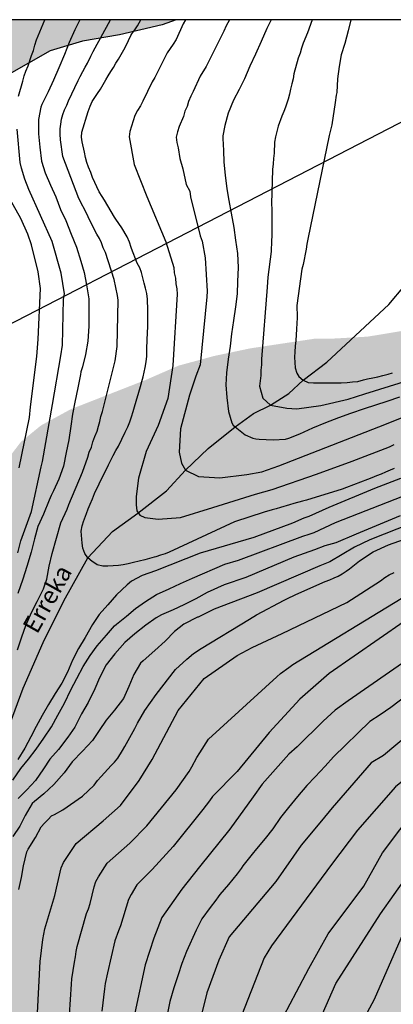
# Model space of a CAD drawing. Units: metres. Extents: x 582744 to 583094, y 4793040 to 4793290.
# Drawn here: x 582868 to 582900, y 4793206 to 4793290 of the extents above; entities that cross this region are included whole.
import ezdxf

# ---------------------------------------------------------------- set-up
doc = ezdxf.new("R2010")
doc.units = ezdxf.units.M
for name, color, linetype in [('010106', 9, 'Continuous'), ('020104', 34, 'Continuous'), ('050103', 4, 'Continuous'), ('050304', 5, 'Continuous'), ('100106', 63, 'Continuous'), ('220104', 9, 'LINEA_ELECTRICA'), ('990504', 63, 'Continuous')]:
    doc.layers.add(name, color=color, linetype=linetype)
doc.layers.add('020105', color=24, linetype='Continuous', lineweight=30)
doc.styles.add('ARIALI', font='ARIALI.TTF', dxfattribs={"height": 1})
doc.linetypes.add('LINEA_ELECTRICA', pattern='A,7.5,-0.3,["E",Standard,S=0.25,R=0,X=-0.1,Y=-0.1],-0.3', length=8.1)

msp = doc.modelspace()

# ---------------------------------------------------------------- hatches: boundary and pattern name
at = {"layer": '990504'}
for points in [[(583094.114, 4793290.235), (582945.551, 4793290.238), (582943.134, 4793288.395), (582940.145, 4793286.48), (582936.779, 4793284.578), (582933.555, 4793282.612), (582927.523, 4793279.794), (582924.688, 4793278.524), (582922.077, 4793276.973), (582919.688, 4793275.221), (582917.726, 4793273.094), (582915.641, 4793271.212), (582912.659, 4793269.162), (582910.024, 4793267.678), (582907.398, 4793266.383), (582904.478, 4793265.015), (582901.387, 4793263.748), (582897.853, 4793263.166), (582894.691, 4793262.988), (582893.318, 4793262.988), (582887.827, 4793262.164), (582884.761, 4793261.516), (582881.696, 4793260.684), (582878.902, 4793259.464), (582872.497, 4793256.961), (582869.964, 4793255.58), (582868.252, 4793254.181), (582866.912, 4793252.427), (582865.857, 4793250.79), (582865.233, 4793249.712), (582863.508, 4793247.365), (582862.259, 4793246.031), (582861.037, 4793244.969), (582859.949, 4793244.208), (582858.302, 4793243.513), (582856.894, 4793243.289), (582855.484, 4793243.141), (582854.686, 4793242.997), (582852.114, 4793243.013), (582850.577, 4793242.801), (582847.706, 4793241.58), (582841.356, 4793238.389), (582839.226, 4793237.583), (582837.401, 4793237.012), (582834.645, 4793236.357), (582831.684, 4793236.035), (582829.678, 4793235.767), (582827.806, 4793235.324), (582825.793, 4793234.574), (582823.8, 4793233.499), (582822.04, 4793232.026), (582820.338, 4793230.931), (582816.562, 4793228.826), (582814.852, 4793227.978), (582812.438, 4793226.941), (582808.605, 4793224.066), (582806.919, 4793222.319), (582805.585, 4793220.535), (582804.14, 4793218.302), (582803.09, 4793216.215), (582802.784, 4793214.252), (582803.401, 4793212.345), (582803.944, 4793210.902), (582804.624, 4793209.56), (582805.688, 4793208.27), (582806.713, 4793207.355), (582807.618, 4793206.357), (582808.391, 4793205.334), (582809.277, 4793204.061), (582810.046, 4793202.721), (582810.654, 4793201.273), (582812.594, 4793196.248), (582813.178, 4793194.497), (582813.543, 4793192.797), (582813.479, 4793191.266), (582812.992, 4793189.8), (582812.193, 4793188.427), (582811.161, 4793187.378), (582809.717, 4793186.921), (582808.244, 4793187.092), (582806.545, 4793187.884), (582805.423, 4793188.69), (582802.747, 4793189.485), (582801.261, 4793188.971), (582800.086, 4793187.616), (582799.409, 4793185.715), (582799.092, 4793183.914), (582798.715, 4793180.003), (582798.475, 4793173.891), (582798.304, 4793172.106), (582798.095, 4793170.391), (582797.119, 4793166.618), (582796.15, 4793164.569), (582794.998, 4793162.942), (582793.614, 4793161.255), (582788.803, 4793156.327), (582787.178, 4793154.918), (582785.672, 4793154.497), (582784.476, 4793155.32), (582783.896, 4793156.783), (582782.592, 4793158.212), (582781.162, 4793159.069), (582779.254, 4793159.504), (582777.796, 4793160.188), (582777.01, 4793161.473), (582775.848, 4793162.449), (582774.217, 4793163.147), (582772.242, 4793163.309), (582770.545, 4793162.456), (582769.554, 4793161.703), (582768.146, 4793161.136), (582766.122, 4793160.696), (582764.032, 4793160.151), (582761.749, 4793159.709), (582759.979, 4793159.407), (582757.709, 4793159.101), (582755.329, 4793158.654), (582750.276, 4793158.012), (582747.087, 4793157.406), (582744.121, 4793157.057), (582744.118, 4793040.25), (582892.427, 4793040.246), (582892.164, 4793040.904), (582891.78, 4793043.481), (582891.614, 4793046.148), (582892.026, 4793048.694), (582892.716, 4793050.779), (582893.862, 4793053.145), (582894.977, 4793054.896), (582896.073, 4793057.167), (582896.478, 4793058.765), (582896.754, 4793061.026), (582896.453, 4793063.498), (582895.901, 4793065.866), (582895.488, 4793068.407), (582895.296, 4793070.769), (582895.734, 4793072.988), (582897.57, 4793074.097), (582899.908, 4793074.658), (582902.166, 4793075.136), (582905.122, 4793075.872), (582908.273, 4793076.808), (582910.747, 4793077.803), (582913.886, 4793078.912), (582916.914, 4793079.917), (582919.67, 4793080.682), (582922.643, 4793081.153), (582926.221, 4793081.2), (582929.058, 4793080.564), (582931.557, 4793080.061), (582934.196, 4793079.872), (582936.337, 4793079.973), (582938.496, 4793080.572), (582940.587, 4793081.656), (582942.43, 4793083.158), (582944.788, 4793085.563), (582945.959, 4793087.244), (582947.543, 4793089.209), (582949.602, 4793091.273), (582951.458, 4793092.998), (582953.078, 4793094.86), (582954.394, 4793096.65), (582956.47, 4793100.014), (582958.083, 4793103.533), (582958.809, 4793105.295), (582959.362, 4793107.023), (582959.811, 4793108.885), (582960.204, 4793110.834), (582960.449, 4793112.909), (582960.718, 4793116.822), (582961.048, 4793119.088), (582961.674, 4793124.262), (582961.842, 4793126.502), (582962.178, 4793129.067), (582962.691, 4793131.839), (582963.307, 4793134.51), (582963.827, 4793137.284), (582964.55, 4793139.657), (582965.994, 4793144.086), (582967.77, 4793148.955), (582968.67, 4793151.543), (582969.303, 4793154.069), (582969.72, 4793156.342), (582970.048, 4793158.812), (582970.403, 4793161.661), (582970.901, 4793167.502), (582971.757, 4793173.421), (582972.712, 4793179.174), (582974.371, 4793187.469), (582975.043, 4793190.229), (582975.651, 4793193.338), (582976.485, 4793196.594), (582977.589, 4793199.553), (582980.356, 4793205.194), (582982.046, 4793208.821), (582983.662, 4793212.091), (582985.005, 4793215.095), (582985.833, 4793217.747), (582986.559, 4793220.633), (582987.312, 4793224.277), (582987.756, 4793227.646), (582988.283, 4793230.895), (582988.686, 4793233.781), (582988.981, 4793236.711), (582989.376, 4793241.716), (582989.611, 4793243.848), (582990.082, 4793245.365), (582991.748, 4793246.213), (582994.229, 4793247.005), (582997.651, 4793247.713), (582999.444, 4793247.825), (583001.39, 4793247.868), (583003.61, 4793247.874), (583007.015, 4793247.814), (583008.638, 4793247.37), (583010.018, 4793246.682), (583011.147, 4793245.664), (583011.643, 4793244.357), (583011.831, 4793242.49), (583011.703, 4793240.624), (583011.444, 4793238.669), (583011.23, 4793236.554), (583010.868, 4793234.415), (583010.343, 4793232.19), (583009.1, 4793227.771), (583008.111, 4793223.128), (583007.751, 4793220.755), (583007.205, 4793218.301), (583006.565, 4793216.08), (583005.733, 4793213.699), (583005.104, 4793211.401), (583004.173, 4793207.42), (583003.805, 4793205.108), (583003.23, 4793200.408), (583003.144, 4793198.059), (583003.152, 4793193.246), (583003.222, 4793187.433), (583003.028, 4793185.02), (583002.495, 4793180.069), (583002.104, 4793177.353), (583001.491, 4793172.21), (583001.219, 4793169.581), (583000.873, 4793167.138), (583000.653, 4793164.461), (582999.568, 4793158.975), (582998.935, 4793156.438), (582998.145, 4793154.139), (582997.334, 4793151.957), (582996.435, 4793150.02), (582995.652, 4793147.774), (582995.111, 4793145.509), (582994.655, 4793143.297), (582994.317, 4793141.003), (582994.051, 4793139.724), (582992.967, 4793135.907), (582992.607, 4793134.015), (582992.604, 4793132.085), (582992.751, 4793130.507), (582993.459, 4793129.271), (582994.814, 4793128.808), (582996.673, 4793128.778), (582998.737, 4793128.97), (583001.387, 4793129.734), (583003.956, 4793130.655), (583006.227, 4793131.368), (583008.729, 4793132.233), (583011.236, 4793132.779), (583013.477, 4793132.875), (583016.111, 4793132.786), (583018.485, 4793132.067), (583020.41, 4793131.232), (583022.335, 4793129.889), (583023.7, 4793128.381), (583024.976, 4793126.773), (583026.426, 4793124.677), (583027.66, 4793121.888), (583028.772, 4793118.9), (583029.626, 4793116.182), (583030.248, 4793113.859), (583030.809, 4793111.275), (583031.83, 4793106.191), (583032.254, 4793103.584), (583032.543, 4793100.61), (583033.479, 4793093.193), (583033.843, 4793088.365), (583034.024, 4793084.119), (583033.976, 4793081.673), (583033.778, 4793079.17), (583033.416, 4793076.958), (583032.703, 4793074.703), (583031.575, 4793072.483), (583030.02, 4793070.674), (583028.045, 4793068.738), (583025.347, 4793066.571), (583023.017, 4793064.923), (583020.461, 4793063.399), (583017.883, 4793061.592), (583015.309, 4793059.652), (583010.026, 4793055.962), (583007.377, 4793054.033), (583004.704, 4793052.208), (582998.233, 4793048.43), (582995.292, 4793046.829), (582992.868, 4793045.578), (582990.007, 4793044.647), (582988.066, 4793044.426), (582985.194, 4793044.221), (582982.643, 4793044.222), (582980.181, 4793044.705), (582977.09, 4793045.459), (582973.552, 4793046.217), (582970.875, 4793046.958), (582964.84, 4793048.54), (582962.172, 4793048.94), (582959.933, 4793049.03), (582958.146, 4793049.009), (582955.877, 4793048.484), (582953.972, 4793047.836), (582952.595, 4793046.874), (582951.934, 4793045.522), (582952.136, 4793044.274), (582953.148, 4793042.89), (582954.023, 4793041.501), (582953.672, 4793040.459), (582953.53, 4793040.245), (583076.843, 4793040.242), (583075.209, 4793041.981), (583073.331, 4793043.611), (583071.486, 4793045.186), (583069.143, 4793047.035), (583067.042, 4793048.756), (583064.969, 4793050.374), (583061.76, 4793053.312), (583060.825, 4793054.529), (583060.388, 4793056.019), (583060.848, 4793057.149), (583062.067, 4793057.874), (583062.652, 4793057.928), (583064.79, 4793057.545), (583070.411, 4793055.515), (583075.927, 4793053.81), (583077.994, 4793053.215), (583079.883, 4793052.545), (583082.041, 4793051.562), (583084.072, 4793050.526), (583086.55, 4793050.087), (583088.833, 4793050.065), (583090.923, 4793050.572), (583094.109, 4793052.525)], [(582751.282, 4793248.959), (582750.49, 4793247.692), (582749.869, 4793245.259), (582750.077, 4793242.996), (582749.697, 4793238.84), (582749.936, 4793236.396), (582750.513, 4793234.705), (582752.112, 4793230.881), (582753.534, 4793228.624), (582755.122, 4793227.692), (582757.364, 4793227.655), (582759.296, 4793228.377), (582761.036, 4793227.929), (582762.1, 4793226.12), (582763.056, 4793224.365), (582763.898, 4793222.383), (582764.566, 4793218.873), (582765.597, 4793217.148), (582766.992, 4793215.738), (582768.454, 4793214.824), (582770.047, 4793214.289), (582771.639, 4793213.984), (582773.175, 4793213.955), (582774.681, 4793214.304), (582775.941, 4793214.812), (582777.153, 4793215.356), (582778.505, 4793216.007), (582779.393, 4793216.524), (582780.214, 4793217.552), (582780.471, 4793218.774), (582780.299, 4793219.868), (582779.936, 4793220.992), (582779.707, 4793222.13), (582780.166, 4793223.097), (582781.395, 4793223.814), (582782.835, 4793224.03), (582784.694, 4793224.22), (582786.484, 4793224.561), (582790.684, 4793225.525), (582793.121, 4793225.687), (582797.82, 4793225.713), (582799.347, 4793226.339), (582800.783, 4793227.51), (582801.701, 4793228.715), (582802.251, 4793229.969), (582802.482, 4793231.644), (582802.35, 4793233.081), (582802.622, 4793234.535), (582803.981, 4793235.719), (582805.095, 4793236.805), (582805.79, 4793238.318), (582806.287, 4793240.122), (582807.591, 4793243.404), (582808.702, 4793246.728), (582810.111, 4793249.462), (582811.041, 4793250.883), (582812.011, 4793252.197), (582812.999, 4793253.38), (582814.344, 4793254.414), (582816.264, 4793255.268), (582820.155, 4793256.422), (582822.067, 4793257.051), (582824.098, 4793257.944), (582825.905, 4793258.528), (582827.749, 4793259.479), (582829.471, 4793260.602), (582831.092, 4793261.791), (582832.111, 4793262.709), (582833.012, 4793263.838), (582833.842, 4793265.075), (582834.557, 4793266.389), (582835.103, 4793269.201), (582835.548, 4793270.706), (582836.094, 4793272.106), (582836.784, 4793273.314), (582837.855, 4793274.421), (582839.176, 4793275.439), (582840.576, 4793276.221), (582842.175, 4793276.826), (582843.887, 4793277.022), (582848.935, 4793277.026), (582850.554, 4793277.096), (582853.352, 4793277.862), (582856.528, 4793279.014), (582857.785, 4793279.582), (582863.306, 4793283.379), (582870.752, 4793287.585), (582873.518, 4793288.407), (582876.675, 4793288.958), (582880.302, 4793289.81), (582881.508, 4793290.24), (582774.513, 4793290.242), (582765.599, 4793275.974), (582764.188, 4793274.619), (582760.343, 4793268.326), (582760.491, 4793266.831), (582760.681, 4793265.436), (582759, 4793259.654), (582757.932, 4793257.632), (582755.894, 4793254.153), (582753.339, 4793251.189), (582752.474, 4793250.375)]]:
    msp.add_hatch(color=256, dxfattribs=at).paths.add_polyline_path(points)

# ---------------------------------------------------------------- linework, layer by layer
at = {"layer": '010106', "flags": 128}
msp.add_lwpolyline([(582744.118, 4793040.25), (583094.108, 4793040.242), (583094.114, 4793290.235), (582744.124, 4793290.242)], close=True, dxfattribs=at)
at = {"layer": '020104', "flags": 128}
for points, elevation in [([(582867.97, 4793236.404), (582868.326, 4793237.534), (582868.657, 4793238.503), (582869.149, 4793239.615), (582869.626, 4793240.534), (582870.187, 4793241.631), (582870.456, 4793242.443), (582870.664, 4793243.549), (582870.918, 4793244.651), (582871.66, 4793247.27), (582872.206, 4793248.426), (582872.343, 4793248.825), (582873.52, 4793251.583), (582873.968, 4793252.861), (582874.091, 4793253.304), (582874.274, 4793253.727), (582874.396, 4793254.189), (582874.561, 4793254.649), (582874.763, 4793255.101), (582874.867, 4793255.529), (582874.993, 4793255.927), (582875.083, 4793256.343), (582875.224, 4793256.781), (582876.308, 4793261.092), (582876.474, 4793262.323), (582876.557, 4793266.293), (582876.506, 4793266.695), (582876.214, 4793268.056), (582875.472, 4793270.342), (582875.283, 4793270.757), (582875.133, 4793271.176), (582874.97, 4793271.56), (582874.732, 4793271.931), (582874.077, 4793273.198), (582873.91, 4793273.611), (582873.202, 4793274.974), (582871.836, 4793278.564), (582871.623, 4793279.986), (582871.603, 4793280.459), (582871.609, 4793280.912), (582871.65, 4793281.328), (582871.725, 4793281.752), (582871.837, 4793282.153), (582871.987, 4793282.544), (582872.173, 4793282.933), (582872.317, 4793283.314), (582873.137, 4793285.034), (582873.316, 4793285.402), (582873.552, 4793285.819), (582873.734, 4793286.177), (582873.948, 4793286.533), (582874.213, 4793287.127), (582874.432, 4793287.526), (582875.893, 4793290.24)], 71), ([(582873.273, 4793290.24), (582872.864, 4793289.371), (582872.386, 4793288.305), (582871.96, 4793287.263), (582871.486, 4793286.125), (582871.027, 4793285.067), (582870.578, 4793284.079), (582870.039, 4793282.99), (582869.966, 4793282.762), (582869.755, 4793281.709), (582869.74, 4793280.492), (582869.855, 4793279.357), (582870.002, 4793278.155), (582870.312, 4793277.172), (582870.78, 4793276.109), (582871.23, 4793275.099), (582871.645, 4793274.032), (582872.083, 4793273.076), (582872.552, 4793271.92), (582872.996, 4793270.8), (582873.376, 4793269.618), (582873.645, 4793268.637), (582873.846, 4793267.603), (582874.04, 4793266.389), (582874.058, 4793265.216), (582874.039, 4793264.068), (582873.958, 4793262.787), (582873.759, 4793261.643), (582873.503, 4793260.598), (582873.375, 4793260.172), (582873.346, 4793259.926), (582873.126, 4793258.783), (582872.855, 4793257.567), (582872.665, 4793256.555), (582872.524, 4793255.514), (582872.35, 4793254.342), (582872.119, 4793253.266), (582871.876, 4793252.091), (582871.477, 4793250.994), (582871.02, 4793249.983), (582870.844, 4793249.589), (582870.661, 4793249.202), (582870.172, 4793247.992), (582869.703, 4793246.941), (582869.409, 4793245.909), (582869.118, 4793244.76), (582868.768, 4793243.539), (582868.412, 4793242.436), (582867.985, 4793241.232)], 72), ([(582868.039, 4793283.711), (582868.406, 4793284.999), (582868.533, 4793285.454), (582868.684, 4793285.859), (582868.875, 4793286.3), (582869.147, 4793287.18), (582869.323, 4793287.602), (582869.445, 4793288.066), (582869.588, 4793288.519), (582870.302, 4793290.24)], 73), ([(582882.316, 4793290.239), (582882.119, 4793289.901), (582881.501, 4793288.547), (582881.267, 4793288.159), (582880.732, 4793287.398), (582880.53, 4793287.022), (582880.356, 4793286.607), (582879.68, 4793285.3), (582879.466, 4793284.943), (582878.668, 4793283.287), (582878.457, 4793282.888), (582878.202, 4793282.482), (582877.995, 4793282.051), (582877.552, 4793280.687), (582877.507, 4793280.225), (582877.924, 4793277.878), (582878.993, 4793275.13), (582880.615, 4793271.264), (582881.301, 4793269.082), (582881.352, 4793268.612), (582881.444, 4793268.153), (582881.469, 4793267.689), (582881.564, 4793267.251), (582881.599, 4793266.794), (582881.227, 4793260.698), (582880.788, 4793257.874), (582879.983, 4793255.582), (582878.963, 4793253.345), (582878.291, 4793251.075), (582878.084, 4793249.5), (582878.084, 4793248.806), (582878.147, 4793248.284), (582878.403, 4793247.925), (582878.839, 4793247.72), (582879.984, 4793247.567), (582881.892, 4793247.72), (582884.639, 4793248.56), (582888.302, 4793249.705), (582889.725, 4793250.099), (582893.5, 4793251.414), (582896.538, 4793252.534), (582899.735, 4793253.768), (582900.142, 4793253.955)], 69), ([(582886.067, 4793290.239), (582885.78, 4793289.715), (582885.577, 4793289.264), (582884.07, 4793286.235), (582883.575, 4793285.413), (582882.973, 4793284.1), (582882.764, 4793283.702), (582882.577, 4793283.267), (582882.444, 4793282.824), (582882.245, 4793282.441), (582882.135, 4793281.982), (582881.771, 4793281.107), (582881.619, 4793280.655), (582881.509, 4793280.203), (582881.58, 4793279.749), (582881.681, 4793279.295), (582881.813, 4793278.379), (582882.092, 4793277.491), (582882.359, 4793276.164), (582882.679, 4793275.608), (582882.735, 4793275.117), (582883.574, 4793271.767), (582883.72, 4793271.337), (582883.981, 4793269.908), (582884.16, 4793267.055), (582884.137, 4793266.572), (582883.567, 4793260.764), (582883.189, 4793259.783), (582882.655, 4793258.179), (582881.878, 4793255.289), (582881.781, 4793253.297), (582881.976, 4793252.373), (582882.301, 4793251.748), (582883.433, 4793251.206), (582885.231, 4793251.109), (582887.539, 4793251.384), (582888.836, 4793251.613), (582890.285, 4793252.129), (582898.826, 4793255.457), (582902.457, 4793256.908)], 68), ([(582889.619, 4793290.239), (582889.259, 4793289.479), (582888.765, 4793288.37), (582888.277, 4793287.289), (582887.806, 4793286.269), (582887.348, 4793285.198), (582886.885, 4793284.282), (582886.405, 4793283.381), (582885.951, 4793282.263), (582885.661, 4793281.202), (582885.511, 4793280.331), (582885.499, 4793280.082), (582885.542, 4793279.08), (582885.597, 4793278.079), (582885.706, 4793276.975), (582885.84, 4793275.797), (582886.001, 4793274.784), (582886.201, 4793273.721), (582886.431, 4793272.485), (582886.575, 4793271.416), (582886.758, 4793270.26), (582886.801, 4793269.074), (582886.76, 4793267.875), (582886.719, 4793266.834), (582886.582, 4793265.706), (582886.397, 4793264.552), (582886.244, 4793263.412), (582886.137, 4793262.365), (582885.964, 4793261.243), (582885.811, 4793260.074), (582885.751, 4793259.04), (582885.828, 4793257.969), (582885.978, 4793256.776), (582886.259, 4793255.796), (582886.389, 4793255.613), (582886.543, 4793255.449), (582887.391, 4793254.783), (582888.051, 4793254.501), (582888.324, 4793254.442), (582888.615, 4793254.41), (582889.783, 4793254.347), (582890.861, 4793254.422), (582891.139, 4793254.498), (582892.087, 4793254.86), (582893.187, 4793255.374), (582894.308, 4793255.834), (582895.394, 4793256.256), (582896.427, 4793256.642), (582897.591, 4793257.032), (582898.573, 4793257.34), (582899.536, 4793257.655), (582900.615, 4793258.017)], 67), ([(582893.13, 4793290.239), (582892.743, 4793289.123), (582892.366, 4793288.224), (582892.205, 4793287.804), (582892.091, 4793287.389), (582891.929, 4793286.951), (582891.574, 4793285.624), (582891.512, 4793285.192), (582891.405, 4793284.763), (582891.268, 4793284.319), (582891.193, 4793283.868), (582891.08, 4793283.452), (582890.851, 4793282.778), (582890.703, 4793282.388), (582890.524, 4793282.013), (582890.219, 4793281.142), (582889.992, 4793280.236), (582889.916, 4793279.769), (582889.87, 4793278.827), (582889.817, 4793278.394), (582889.786, 4793277.926), (582889.728, 4793277.453), (582889.649, 4793274.5), (582889.68, 4793274.05), (582889.679, 4793273.595), (582889.68, 4793271.784), (582889.644, 4793271.353), (582889.637, 4793270.452), (582889.343, 4793268.234), (582889.278, 4793267.407), (582888.803, 4793261.235), (582888.812, 4793260.771), (582888.754, 4793260.292), (582888.742, 4793259.842), (582888.633, 4793258.935), (582888.924, 4793257.914), (582889.583, 4793257.319), (582890.978, 4793257.062), (582891.823, 4793257.001), (582893.881, 4793257.282), (582896.213, 4793257.817), (582897.627, 4793258.279), (582901.852, 4793259.59)], 66), ([(582867.988, 4793244.696), (582868.257, 4793245.724), (582869.142, 4793248.237), (582869.981, 4793252.043), (582870.098, 4793252.512), (582870.954, 4793257.359), (582871.673, 4793261.539), (582871.793, 4793262.441), (582871.886, 4793266.363), (582871.983, 4793266.837), (582871.69, 4793268.581), (582870.906, 4793271.296), (582868.932, 4793275.747), (582868.579, 4793276.617), (582868.296, 4793277.558), (582868.2, 4793278.037), (582867.925, 4793280.884)], 73), ([(582868.095, 4793251.958), (582868.992, 4793256.246), (582869.068, 4793257.161), (582869.615, 4793261.477), (582869.728, 4793262.954), (582869.925, 4793267.286), (582869.714, 4793268.716), (582869.156, 4793270.998), (582868.833, 4793271.935), (582868.241, 4793273.246), (582867.327, 4793274.885)], 74), ([(582955.702, 4793255.114), (582955.301, 4793254.938), (582954.89, 4793254.716), (582953.058, 4793253.82), (582948.15, 4793251.485), (582941.621, 4793248.233), (582939.622, 4793247.273), (582935.252, 4793245.038), (582922.078, 4793238.905), (582916.602, 4793235.935), (582912.825, 4793233.986), (582908.68, 4793231.284), (582907.839, 4793230.601), (582904.086, 4793227.396), (582902.067, 4793226.191), (582900.246, 4793224.7), (582896.99, 4793220.997), (582894.784, 4793218.082), (582889.643, 4793211.119), (582889.033, 4793210.097), (582886.812, 4793204.431)], 82), ([(582889.627, 4793203.108), (582891.793, 4793207.192), (582892.831, 4793209.189), (582894.507, 4793212.143), (582897.54, 4793216.215), (582899.143, 4793219.081), (582902.09, 4793223.004), (582904.006, 4793224.521), (582907.917, 4793227.476), (582911.908, 4793229.712), (582914.702, 4793231.548), (582917.675, 4793233.189), (582923.148, 4793235.894), (582930.207, 4793239.857), (582933.796, 4793241.823), (582936.291, 4793242.632), (582939.863, 4793244.131), (582942.394, 4793245.848), (582942.738, 4793246.033), (582944.127, 4793246.984), (582946.085, 4793248.217), (582949.203, 4793249.958), (582954.206, 4793252.062), (582955.93, 4793252.649)], 83), ([(582900.683, 4793251.059), (582898.448, 4793250.184), (582894.56, 4793248.58), (582892.857, 4793247.792), (582892.415, 4793247.654), (582891.451, 4793247.22), (582888.147, 4793246.004), (582883.575, 4793244.67), (582879.737, 4793243.165), (582878.62, 4793242.769), (582877.692, 4793242.281), (582877.317, 4793241.961), (582876.412, 4793241.111), (582875.675, 4793240.26), (582874.922, 4793239.441), (582874.366, 4793238.58), (582873.749, 4793237.471), (582873.177, 4793236.522), (582872.667, 4793235.518), (582872.22, 4793234.511), (582871.732, 4793233.558), (582871.181, 4793232.687), (582870.608, 4793231.743), (582870.071, 4793230.804), (582869.566, 4793229.869), (582869.102, 4793228.976), (582868.578, 4793228.005), (582867.988, 4793227.04)], 71), ([(582893.191, 4793203.44), (582895.141, 4793207.908), (582898.963, 4793213.868), (582901.296, 4793217.165), (582904.369, 4793220.788), (582905.317, 4793221.557), (582910.194, 4793225.393), (582913.137, 4793227.522), (582915.281, 4793228.659), (582916.26, 4793229.309), (582918.747, 4793230.443), (582924.285, 4793233.486), (582930.122, 4793237.036), (582937.33, 4793240.226), (582939.106, 4793241.083), (582943.362, 4793243.544), (582943.855, 4793243.833), (582946.511, 4793245.206), (582950.262, 4793247.29), (582954.694, 4793249.437), (582956.971, 4793250.582)], 84), ([(582867.547, 4793225.282), (582868.252, 4793226.268), (582868.892, 4793227.079), (582869.566, 4793227.936), (582870.196, 4793228.879), (582870.87, 4793229.83), (582871.392, 4793230.83), (582871.962, 4793231.861), (582872.504, 4793233.003), (582873.015, 4793233.957), (582873.56, 4793235.003), (582874.178, 4793235.922), (582874.774, 4793236.751), (582875.574, 4793237.656), (582876.236, 4793238.463), (582876.417, 4793238.613), (582877.273, 4793239.277), (582878.035, 4793239.946), (582878.88, 4793240.547), (582879.82, 4793241.146), (582880.902, 4793241.621), (582881.893, 4793242.091), (582882.918, 4793242.541), (582885.678, 4793243.73), (582886.842, 4793244.073), (582892.34, 4793246.125), (582892.869, 4793246.302), (582893.304, 4793246.445), (582895.119, 4793247.281), (582900.863, 4793249.553)], 72), ([(582900.634, 4793247.851), (582896.893, 4793246.295), (582895.143, 4793245.566), (582894.214, 4793245.29), (582893.324, 4793244.949), (582891.574, 4793244.315), (582887.476, 4793242.592), (582885.603, 4793241.979), (582884.164, 4793241.314), (582883.18, 4793240.766), (582882.159, 4793240.271), (582881.243, 4793239.839), (582880.268, 4793239.389), (582879.814, 4793239.137), (582878.927, 4793238.527), (582877.976, 4793237.767), (582877.126, 4793237.03), (582876.263, 4793236.076), (582875.522, 4793235.14), (582874.95, 4793234.008), (582874.552, 4793233.09), (582873.984, 4793231.924), (582873.431, 4793230.933), (582872.863, 4793229.802), (582872.272, 4793228.958), (582871.463, 4793227.911), (582870.714, 4793227.077), (582870.188, 4793226.255), (582869.499, 4793225.26), (582868.762, 4793224.466), (582868.029, 4793223.717)], 73), ([(582901.593, 4793247.211), (582898.042, 4793245.82), (582896.747, 4793245.181), (582894.63, 4793243.929), (582893.779, 4793243.596), (582888.42, 4793241.288), (582884.755, 4793239.89), (582883.398, 4793239.217), (582883.344, 4793239.191), (582882.167, 4793238.62), (582881.378, 4793237.983), (582880.563, 4793237.149), (582879.692, 4793236.358), (582878.69, 4793235.48), (582878.478, 4793235.27), (582877.885, 4793234.32), (582877.478, 4793233.293), (582877.013, 4793232.247), (582876.237, 4793231.271), (582875.545, 4793230.407), (582874.946, 4793229.524), (582874.36, 4793228.681), (582873.5, 4793227.755), (582872.629, 4793226.845), (582871.931, 4793225.911), (582871.054, 4793224.903), (582870.212, 4793224.115), (582869.4, 4793223.457), (582869.216, 4793223.279), (582868.614, 4793222.274), (582868.153, 4793221.36), (582867.56, 4793220.474)], 74), ([(582869.665, 4793205.409), (582869.888, 4793209.778), (582870.118, 4793211.669), (582870.299, 4793212.588), (582871.142, 4793215.44), (582871.681, 4793217.8), (582871.887, 4793218.24), (582872.982, 4793219.867), (582875.283, 4793221.794), (582876.765, 4793223.111), (582878.342, 4793225.239), (582879.452, 4793227.034), (582881.674, 4793231.223), (582883.896, 4793233.959), (582886.715, 4793235.925), (582887.997, 4793236.609), (582890.561, 4793237.806), (582896.076, 4793240.46), (582898.964, 4793242.314), (582899.332, 4793242.584), (582899.712, 4793242.82), (582900.121, 4793243.029)], 76), ([(582872.155, 4793201.311), (582872.565, 4793207.852), (582872.608, 4793208.316), (582872.815, 4793209.727), (582872.911, 4793210.181), (582872.967, 4793210.639), (582873.05, 4793211.068), (582873.861, 4793213.878), (582874.027, 4793214.299), (582874.17, 4793214.742), (582874.495, 4793216.169), (582874.644, 4793216.622), (582874.874, 4793217.033), (582875.626, 4793218.203), (582877.557, 4793219.911), (582879.016, 4793221.365), (582881.511, 4793224.456), (582882.611, 4793226.034), (582882.843, 4793226.42), (582883.268, 4793227.219), (582883.533, 4793227.615), (582884.285, 4793228.777), (582890.096, 4793234.1), (582890.437, 4793234.391), (582891.132, 4793234.901), (582891.467, 4793235.162), (582900.718, 4793240.794)], 77), ([(582900.985, 4793238.832), (582894.577, 4793234.386), (582892.077, 4793232.186), (582889.45, 4793229.343), (582886.715, 4793226.009), (582884.612, 4793223.888), (582884.365, 4793223.52), (582883.801, 4793222.775), (582881.267, 4793219.618), (582879.475, 4793217.636), (582878.164, 4793216.337), (582877.657, 4793215.522), (582877.451, 4793215.092), (582876.745, 4793212.842), (582876.576, 4793212.422), (582876.278, 4793211.547), (582875.634, 4793208.832), (582875.451, 4793207.903), (582875.384, 4793207.444), (582875.155, 4793205.543)], 78), ([(582901.498, 4793235.732), (582896.208, 4793232.053), (582895.088, 4793231.258), (582894.058, 4793230.322), (582891.834, 4793228.139), (582891.137, 4793227.498), (582888.855, 4793224.924), (582888.093, 4793223.843), (582886.091, 4793221.094), (582883.518, 4793217.872), (582881.998, 4793215.966), (582880.293, 4793213.548), (582879.602, 4793211.784), (582878.859, 4793209.518), (582877.97, 4793205.398)], 79), ([(582904.485, 4793231.788), (582899.217, 4793227.396), (582898.179, 4793226.757), (582894.837, 4793222.913), (582893.931, 4793221.8), (582892.192, 4793219.729), (582890.037, 4793216.615), (582886.046, 4793211.904), (582885.168, 4793209.907), (582884.13, 4793207.112), (582882.901, 4793202.17)], 81)]:
    msp.add_lwpolyline(points, dxfattribs=dict(at, elevation=elevation))
at = {"layer": '020105', "flags": 128}
for points, elevation in [([(582900.133, 4793251.895), (582899.777, 4793251.747), (582899.39, 4793251.584), (582899.015, 4793251.431), (582898.617, 4793251.27), (582898.232, 4793251.11), (582897.852, 4793250.956), (582896.053, 4793250.279), (582895.678, 4793250.143), (582892.638, 4793249.209), (582892.295, 4793249.105), (582891.569, 4793248.901), (582891.178, 4793248.792), (582890.418, 4793248.569), (582890.049, 4793248.464), (582889.698, 4793248.364), (582889.014, 4793248.17), (582886.504, 4793247.346), (582880.927, 4793244.753), (582880.559, 4793244.621), (582880.18, 4793244.494), (582879.78, 4793244.366), (582879.642, 4793244.325), (582879.22, 4793244.21), (582878.825, 4793244.11), (582878.342, 4793243.984), (582877.868, 4793243.869), (582877.41, 4793243.766), (582876.979, 4793243.669), (582876.59, 4793243.604), (582876.129, 4793243.579), (582875.686, 4793243.555), (582875.238, 4793243.555), (582874.772, 4793243.683), (582874.388, 4793243.927), (582874.333, 4793243.965), (582873.962, 4793244.282), (582873.715, 4793244.641), (582873.553, 4793245.086), (582873.475, 4793245.539), (582873.409, 4793246.536), (582873.486, 4793247.004), (582873.624, 4793247.45), (582873.647, 4793247.519), (582873.65, 4793247.529), (582873.676, 4793247.608), (582873.842, 4793248.062), (582874.001, 4793248.458), (582874.164, 4793248.866), (582874.356, 4793249.317), (582874.547, 4793249.764), (582874.921, 4793250.598), (582875.128, 4793251.024), (582875.523, 4793251.786), (582875.73, 4793252.222), (582876.118, 4793253.017), (582876.368, 4793253.445), (582876.576, 4793253.821), (582877.148, 4793255.02), (582877.375, 4793255.456), (582877.556, 4793255.881), (582877.706, 4793256.316), (582877.832, 4793256.777), (582877.95, 4793257.176), (582878.467, 4793258.906), (582878.585, 4793259.331), (582878.696, 4793259.724), (582878.786, 4793260.123), (582878.857, 4793260.541), (582878.936, 4793261.01), (582878.992, 4793261.504), (582879.003, 4793262.189), (582879.068, 4793263.528), (582879.078, 4793263.993), (582879.08, 4793264.477), (582879.093, 4793264.944), (582879.088, 4793265.437), (582879.071, 4793266.362), (582879.005, 4793266.847), (582878.906, 4793267.309), (582878.791, 4793267.725), (582878.563, 4793268.636), (582878.417, 4793269.05), (582878.193, 4793269.453), (582877.689, 4793270.704), (582877.666, 4793270.779), (582877.513, 4793271.244), (582877.324, 4793271.686), (582876.876, 4793272.471), (582876.367, 4793273.211), (582876.237, 4793273.369), (582875.38, 4793274.835), (582875.185, 4793275.152), (582874.939, 4793275.529), (582874.379, 4793276.753), (582874.211, 4793277.183), (582874.025, 4793277.636), (582873.891, 4793278.031), (582873.769, 4793278.483), (582873.671, 4793278.922), (582873.471, 4793279.808), (582873.433, 4793280.216), (582873.46, 4793280.621), (582873.998, 4793282.402), (582874.162, 4793282.851), (582874.347, 4793283.241), (582874.559, 4793283.599), (582874.789, 4793283.943), (582875.041, 4793284.315), (582875.281, 4793284.702), (582875.509, 4793285.091), (582875.716, 4793285.446), (582875.936, 4793285.803), (582876.147, 4793286.151), (582876.369, 4793286.533), (582876.58, 4793286.871), (582876.813, 4793287.278), (582877.028, 4793287.665), (582877.25, 4793288.037), (582877.453, 4793288.457), (582877.64, 4793288.879), (582877.723, 4793289.03), (582877.975, 4793289.384), (582878.217, 4793289.725), (582878.498, 4793290.24)], 70), ([(582896.427, 4793290.239), (582896.191, 4793289.288), (582895.908, 4793288.222), (582895.599, 4793287.247), (582895.42, 4793286.253), (582895.304, 4793285.2), (582895.223, 4793284.012), (582895.19, 4793283.788), (582895.09, 4793283.173), (582894.818, 4793281.274), (582894.57, 4793280.351), (582892.765, 4793271.48), (582892.685, 4793271.075), (582892.605, 4793270.648), (582892.347, 4793269.335), (582892.248, 4793268.918), (582891.819, 4793265.832), (582891.852, 4793264.863), (582891.853, 4793264.762), (582891.812, 4793264.306), (582891.802, 4793263.815), (582891.768, 4793263.321), (582891.74, 4793262.836), (582891.676, 4793262.341), (582891.64, 4793261.881), (582891.63, 4793261.411), (582891.642, 4793260.964), (582891.686, 4793260.493), (582891.832, 4793260.058), (582891.993, 4793259.765), (582892.35, 4793259.445), (582892.797, 4793259.236), (582893.248, 4793259.21), (582893.711, 4793259.21), (582894.189, 4793259.21), (582894.652, 4793259.21), (582895.12, 4793259.21), (582895.619, 4793259.21), (582896.117, 4793259.249), (582896.576, 4793259.299), (582897.019, 4793259.347), (582897.499, 4793259.475), (582897.843, 4793259.569), (582898.306, 4793259.653), (582898.744, 4793259.745), (582899.168, 4793259.842), (582899.608, 4793259.963), (582899.98, 4793260.065)], 65), ([(582868.082, 4793215.934), (582868.302, 4793216.954), (582868.482, 4793217.966), (582868.758, 4793219.15), (582868.882, 4793219.386), (582869.494, 4793220.382), (582869.99, 4793221.29), (582870.274, 4793221.61), (582870.574, 4793221.906), (582870.874, 4793222.234), (582871.118, 4793222.358), (582871.838, 4793222.754), (582873.508, 4793223.927), (582874.515, 4793224.858), (582874.803, 4793225.25), (582875.11, 4793225.598), (582875.384, 4793225.903), (582875.674, 4793226.223), (582875.972, 4793226.532), (582876.257, 4793226.831), (582876.528, 4793227.171), (582876.933, 4793227.819), (582877.138, 4793228.163), (582877.975, 4793229.705), (582878.196, 4793230.148), (582878.835, 4793231.239), (582879.79, 4793232.6), (582881.462, 4793234.73), (582882.414, 4793235.624), (582883.005, 4793236.11), (582883.635, 4793236.534), (582887.78, 4793239.043), (582888.371, 4793239.397), (582890.735, 4793240.644), (582891.035, 4793240.798), (582891.667, 4793241.098), (582893.791, 4793242.055), (582894.235, 4793242.243), (582894.648, 4793242.405), (582895.019, 4793242.556), (582895.35, 4793242.717), (582895.697, 4793242.914), (582896.019, 4793243.127), (582896.307, 4793243.335), (582897.184, 4793244.01), (582898.35, 4793244.788), (582899.662, 4793245.371), (582901.412, 4793246.003)], 75), ([(582904.482, 4793235.015), (582899.849, 4793231.485), (582898.945, 4793230.861), (582898.065, 4793230.289), (582894.949, 4793227.269), (582894.229, 4793226.481), (582893.389, 4793225.577), (582892.685, 4793224.829), (582891.877, 4793223.881), (582891.117, 4793222.937), (582890.437, 4793222.081), (582889.781, 4793221.129), (582889.105, 4793220.293), (582888.381, 4793219.413), (582888.009, 4793218.965), (582887.209, 4793217.953), (582887.069, 4793217.725), (582886.721, 4793217.285), (582885.981, 4793216.374), (582885.249, 4793215.514), (582885.113, 4793215.31), (582884.894, 4793215.026), (582884.417, 4793214.41), (582883.705, 4793213.446), (582883.233, 4793212.478), (582882.405, 4793210.642), (582882.005, 4793209.618), (582881.693, 4793208.65), (582881.325, 4793207.542), (582880.973, 4793206.382), (582880.749, 4793205.234)], 80), ([(582900.893, 4793212.222), (582898.417, 4793206.553), (582897.06, 4793203.998)], 85)]:
    msp.add_lwpolyline(points, dxfattribs=dict(at, elevation=elevation))
at = {"layer": '050103'}
msp.add_polyline3d([(582865.21, 4793224.414, 70.998), (582868.435, 4793233.141, 70.695), (582870.139, 4793237.036, 70.44), (582871.923, 4793240.607, 70.22), (582873.962, 4793244.282, 69.998), (582876.06, 4793246.511, 69.445), (582878.251, 4793248.094, 68.998), (582880.684, 4793250.001, 68.414), (582882.301, 4793251.748, 67.998), (582884.254, 4793253.611, 67.493), (582886.543, 4793255.449, 66.998), (582888.106, 4793256.593, 66.5), (582889.583, 4793257.319, 65.998), (582891.148, 4793258.297, 65.445), (582892.35, 4793259.445, 64.998), (582894.393, 4793260.975, 64.775), (582899.666, 4793265.925, 64.322), (582902.343, 4793269.09, 63.998), (582904.793, 4793273.083, 63.696)], dxfattribs=at)
at = {"layer": '100106', "elevation": 69.677, "flags": 128}
msp.add_lwpolyline([(582881.508, 4793290.24), (582880.302, 4793289.81), (582876.675, 4793288.958), (582873.518, 4793288.407), (582870.752, 4793287.585), (582863.306, 4793283.379)], dxfattribs=at)
at = {"layer": '220104'}
msp.add_polyline3d([(582917.674, 4793290.239, 97.826), (582830.898, 4793245.418, 113.261), (582744.122, 4793200.598, 128.696)], dxfattribs=at)

# ---------------------------------------------------------------- texts
at = {"layer": '050304', "style": 'ARIALI'}
msp.add_text('Erreka', height=1.5, rotation=60.70177, dxfattribs=at).set_placement((582869.633, 4793237.692))

doc.saveas('drawing.dxf')
